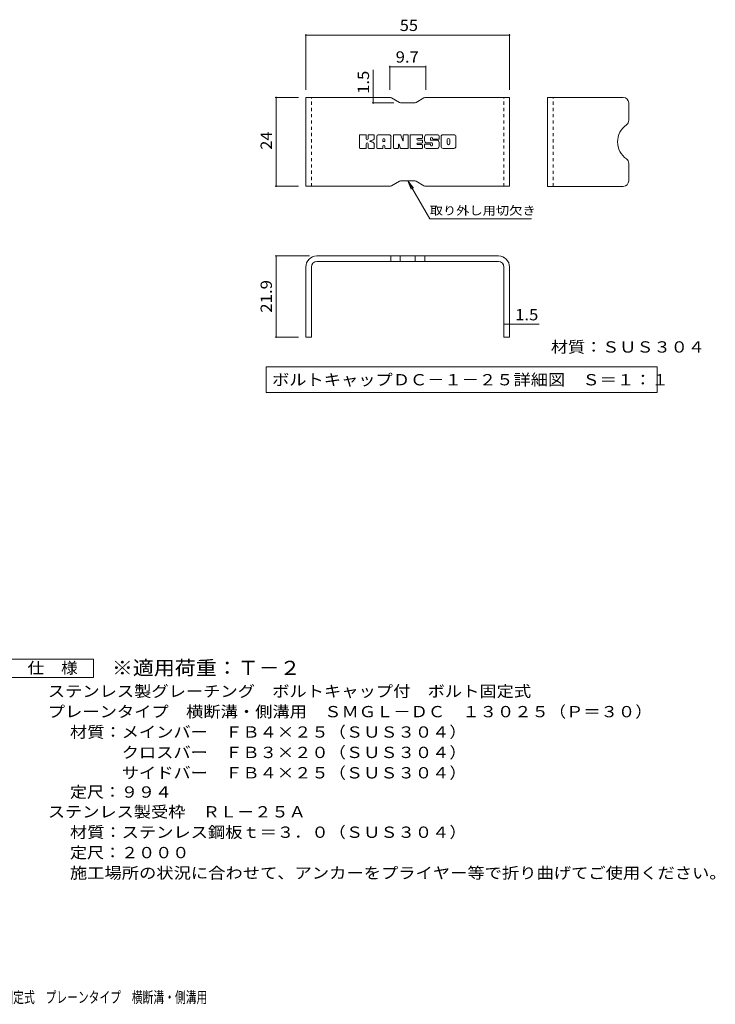
# Model space of a CAD drawing. Units: millimetres. Extents: x -2101 to 54647, y -2358 to 5388.
# Drawn here: x -9 to 1868, y -1316 to 1341 of the extents above; entities that cross this region are included whole.
import ezdxf

# ---------------------------------------------------------------- set-up
doc = ezdxf.new("R2010")
doc.units = ezdxf.units.MM
doc.header["$LTSCALE"] = 10
doc.linetypes.add('JWW_DASHED1', pattern=[1.693333, 0.846667, -0.846667])
for name, color, linetype in [('D-5', 7, 'Continuous'), ('E-3', 7, 'Continuous'), ('E-4', 7, 'Continuous'), ('E-5', 7, 'Continuous'), ('E-F', 7, 'Continuous'), ('F-5ﾚｲﾔ', 7, 'Continuous')]:
    doc.layers.add(name, color=color, linetype=linetype)
doc.styles.add('ＭＳ ゴシック', font='txt', dxfattribs={"height": 1})

msp = doc.modelspace()

# ---------------------------------------------------------------- linework, layer by layer
at = {"layer": 'D-5', "color": 7, "linetype": 'Continuous', "lineweight": 9}
for p, q in [((-35.3, -384.2), (189.7, -384.2)), ((189.7, -384.2), (189.7, -434.2)), ((189.7, -434.2), (-35.3, -434.2))]:
    msp.add_line(p, q, dxfattribs=at)
at = {"layer": 'E-3', "color": 6, "linetype": 'Continuous', "lineweight": 9}
for p, q in [((763.1, 891.3), (763.1, 1131.2)), ((989.6, 1131.2), (763.1, 1131.2)), ((994.6, 1129.9), (1015.9, 1117.6)), ((1055.6, 1116.2), (1020.9, 1116.2)), ((1081.9, 1129.9), (1060.6, 1117.6)), ((1086.9, 1131.2), (1313.1, 1131.2)), ((1313.1, 891.3), (1313.1, 1131.2)), ((1415.8, 891.2), (1415.8, 1131.2)), ((1619.8, 1131.2), (1415.8, 1131.2)), ((1634.8, 1116.2), (1634.8, 1069.6)), ((1634.8, 906.2), (1634.8, 952.9)), ((994.6, 892.6), (1015.9, 904.9)), ((1055.6, 906.3), (1020.9, 906.3)), ((1081.9, 892.6), (1060.6, 904.9)), ((989.6, 891.3), (763.1, 891.3)), ((1086.9, 891.3), (1313.1, 891.3)), ((1619.8, 891.2), (1415.8, 891.2)), ((1283.1, 703.4), (793.1, 703.4)), ((992.3, 703.4), (992.3, 688.4)), ((1018.2, 703.4), (1018.2, 688.4)), ((1058, 703.4), (1058, 688.4)), ((1084, 703.4), (1084, 688.4)), ((763.1, 673.4), (763.1, 484.4)), ((778.1, 673.4), (778.1, 484.4)), ((1283.1, 688.4), (793.1, 688.4)), ((1298.1, 673.4), (1298.1, 484.4)), ((1313.1, 673.4), (1313.1, 484.4)), ((778.1, 484.4), (763.1, 484.4)), ((1313.1, 484.4), (1298.1, 484.4))]:
    msp.add_line(p, q, dxfattribs=at)
at = {"layer": 'E-3', "color": 6, "linetype": 'JWW_DASHED1', "lineweight": 9}
for p, q in [((778.1, 891.3), (778.1, 1131.2)), ((1298.1, 891.3), (1298.1, 1131.2)), ((1430.8, 891.2), (1430.8, 1131.2))]:
    msp.add_line(p, q, dxfattribs=at)
at = {"layer": 'E-3', "color": 6, "linetype": 'Continuous', "lineweight": 9}
for centre, radius, start, end in [((989.6, 1121.2), 10, 60, 90), ((1020.9, 1126.2), 10, 240, 270), ((1055.6, 1126.2), 10, 270, 300), ((1086.9, 1121.2), 10, 90, 120), ((1619.8, 1116.2), 15, 0, 90), ((1619.8, 1069.6), 15, 305.5487, 0), ((1661.4, 1011.2), 56.7, 125.5487, 234.4513), ((1619.8, 952.9), 15, 0, 54.4513), ((1020.9, 896.3), 10, 90, 120), ((1055.6, 896.3), 10, 60, 90), ((1619.8, 906.2), 15, 270, 0), ((989.6, 901.3), 10, 270, 300), ((1086.9, 901.3), 10, 240, 270), ((793.1, 673.4), 30, 90, 180), ((1283.1, 673.4), 30, 0, 90), ((793.1, 673.4), 15, 90, 180), ((1283.1, 673.4), 15, 0, 90)]:
    msp.add_arc(centre, radius, start, end, dxfattribs=at)
at = {"layer": 'E-4', "color": 7, "linetype": 'Continuous', "lineweight": 9}
for p, q in [((763.1, 1301.8), (763.1, 1151.2)), ((763.1, 1298.8), (1313.1, 1298.8)), ((1313.1, 1301.8), (1313.1, 1151.2)), ((945.4, 1131.2), (945.4, 1205.7)), ((989.6, 1216.5), (989.6, 1151.2)), ((989.6, 1213.5), (1086.9, 1213.5)), ((1086.9, 1216.5), (1086.9, 1151.2)), ((680.2, 1131.2), (743.1, 1131.2)), ((683.2, 891.3), (683.2, 1131.2)), ((942.4, 1116.2), (1000.9, 1116.2)), ((945.4, 1131.2), (945.4, 1116.2)), ((680.2, 891.3), (743.1, 891.3)), ((680.2, 703.4), (773.1, 703.4)), ((683.2, 484.4), (683.2, 703.4)), ((847.6, 688.4), (841.2, 688.4)), ((1228.7, 688.4), (1235, 688.4)), ((778.1, 633.1), (778.1, 631.3)), ((1298.1, 633.1), (1298.1, 631.3)), ((1298.1, 519.1), (1313.1, 519.1)), ((1313.1, 519.1), (1393.2, 519.1)), ((680.2, 484.4), (743.1, 484.4))]:
    msp.add_line(p, q, dxfattribs=at)
at = {"layer": 'E-4', "color": 7, "linetype": 'Continuous', "lineweight": 9, "const_width": 2}
for points in [[(764.1, 1298.8, 0.414214), (763.1, 1299.8, 0.414214), (762.1, 1298.8, 0.414214), (763.1, 1297.8, 0.414214)], [(1314.1, 1298.8, 0.414214), (1313.1, 1299.8, 0.414214), (1312.1, 1298.8, 0.414214), (1313.1, 1297.8, 0.414214)], [(990.6, 1213.5, 0.414214), (989.6, 1214.5, 0.414214), (988.6, 1213.5, 0.414214), (989.6, 1212.5, 0.414214)], [(1087.9, 1213.5, 0.414214), (1086.9, 1214.5, 0.414214), (1085.9, 1213.5, 0.414214), (1086.9, 1212.5, 0.414214)], [(684.2, 1131.2, 0.414214), (683.2, 1132.2, 0.414214), (682.2, 1131.2, 0.414214), (683.2, 1130.2, 0.414214)], [(946.4, 1131.2, 0.414214), (945.4, 1132.2, 0.414214), (944.4, 1131.2, 0.414214), (945.4, 1130.2, 0.414214)], [(946.4, 1116.2, 0.414214), (945.4, 1117.2, 0.414214), (944.4, 1116.2, 0.414214), (945.4, 1115.2, 0.414214)], [(684.2, 891.3, 0.414214), (683.2, 892.3, 0.414214), (682.2, 891.3, 0.414214), (683.2, 890.3, 0.414214)], [(684.2, 703.4, 0.414214), (683.2, 704.4, 0.414214), (682.2, 703.4, 0.414214), (683.2, 702.4, 0.414214)], [(1299.1, 519.1, 0.414214), (1298.1, 520.1, 0.414214), (1297.1, 519.1, 0.414214), (1298.1, 518.1, 0.414214)], [(1314.1, 519.1, 0.414214), (1313.1, 520.1, 0.414214), (1312.1, 519.1, 0.414214), (1313.1, 518.1, 0.414214)], [(684.2, 484.4, 0.414214), (683.2, 485.4, 0.414214), (682.2, 484.4, 0.414214), (683.2, 483.4, 0.414214)]]:
    msp.add_lwpolyline(points, format="xyb", close=True, dxfattribs=at)
at = {"layer": 'E-5', "color": 7, "linetype": 'Continuous', "lineweight": 9}
for p, q in [((1038.2, 906.3), (1047.8, 883.2)), ((1038.2, 906.3), (1053.5, 886.4)), ((1038.2, 906.3), (1097.7, 803.2)), ((1372.7, 803.2), (1097.7, 803.2)), ((656.4, 404.6), (656.4, 334.6)), ((656.4, 404.6), (1711.8, 404.6)), ((1711.8, 404.6), (1711.8, 334.6)), ((656.4, 334.6), (1711.8, 334.6))]:
    msp.add_line(p, q, dxfattribs=at)
at = {"layer": 'E-F', "color": 7, "linetype": 'Continuous', "lineweight": 9}
for p, q in [((908, 995.3), (908, 1028.8)), ((924.9, 1030.4), (909.6, 1030.4)), ((926.4, 1028.8), (926.4, 1019.6)), ((931.5, 1028.8), (931.5, 1019.6)), ((946.5, 1030.4), (933, 1030.4)), ((948.1, 1028.8), (948.1, 1021)), ((954.7, 995.3), (954.7, 1025.1)), ((987.9, 1030.4), (960, 1030.4)), ((971.4, 1012.4), (971.4, 1017.8)), ((975.9, 1011.9), (971.9, 1011.9)), ((976.5, 1012.4), (976.5, 1017.8)), ((993.1, 995.3), (993.1, 1025.1)), ((999.8, 1028.8), (999.8, 995.3)), ((1001.4, 1030.4), (1018.5, 1030.4)), ((1020, 1029.3), (1024.7, 1014.3)), ((1026.3, 1028.8), (1026.3, 1014.6)), ((1027.9, 1030.4), (1038.1, 1030.4)), ((1039.7, 1028.8), (1039.7, 995.3)), ((1044.8, 995.3), (1044.8, 1028.8)), ((1046.4, 1030.4), (1076.6, 1030.4)), ((1076.6, 1020.5), (1065.4, 1020.5)), ((1076.6, 1016.1), (1065.4, 1016.1)), ((1078.1, 1022), (1078.1, 1028.8)), ((1078.1, 1009.6), (1078.1, 1014.5)), ((1118, 1030.4), (1087.5, 1030.4)), ((1099.8, 1016.9), (1099.8, 1021.1)), ((1101.3, 1015.4), (1118.9, 1015.4)), ((1104.9, 1020.2), (1104.9, 1021.1)), ((1106.5, 1018.6), (1123.2, 1018.6)), ((1123.2, 1025.1), (1123.2, 1018.6)), ((1128.3, 998.9), (1128.3, 1025.1)), ((1163, 1030.4), (1133.5, 1030.4)), ((1145.1, 1006.9), (1145.1, 1017.2)), ((1151.5, 1006.9), (1151.5, 1017.2)), ((1168.3, 1025.1), (1168.3, 998.9)), ((909.6, 993.7), (924.9, 993.7)), ((926.4, 995.3), (926.4, 1006.1)), ((931.4, 995.3), (931.4, 1006.1)), ((933, 993.7), (946.5, 993.7)), ((948.1, 995.3), (948.1, 1004.6)), ((969.8, 993.7), (956.3, 993.7)), ((971.4, 995.3), (971.4, 999.5)), ((976.5, 995.3), (976.5, 999.5)), ((978, 993.7), (991.5, 993.7)), ((1011.4, 993.7), (1001.4, 993.7)), ((1013, 995.3), (1013, 1004.4)), ((1017.9, 994.8), (1015, 1004.6)), ((1038.1, 993.7), (1019.4, 993.7)), ((1046.4, 993.7), (1076.4, 993.7)), ((1076.6, 1008), (1065.3, 1008)), ((1076.4, 1003.7), (1065.3, 1003.7)), ((1078, 995.3), (1078, 1002.1)), ((1083.2, 1003.8), (1083.2, 998.9)), ((1084.7, 1005.4), (1098.3, 1005.4)), ((1103.3, 1008.7), (1087.5, 1008.7)), ((1118.9, 993.7), (1088.4, 993.7)), ((1099.9, 1003.8), (1099.9, 1002.7)), ((1104.8, 1007.1), (1104.8, 1002.7)), ((1163, 993.7), (1133.5, 993.7))]:
    msp.add_line(p, q, dxfattribs=at)
for centre, radius, start, end in [((909.6, 1028.8), 1.57, 90, 180), ((924.9, 1028.8), 1.57, 0, 90), ((928.9, 1019.6), 2.51, 180, 0), ((933, 1028.8), 1.57, 90, 180), ((937.3, 1012.8), 0.878, 97.3317, 266.5718), ((934.3, 1036.2), 22.6, 277.3317, 299.4207), ((936.2, 995.6), 16.4, 53.7199, 86.5718), ((942.8, 1021), 5.24, 299.4207, 0), ((946.5, 1028.8), 1.57, 0, 90), ((960, 1025.1), 5.24, 90, 180), ((973.9, 1017.8), 2.55, 0, 180), ((971.9, 1012.4), 0.524, 180, 270), ((975.9, 1012.4), 0.524, 270, 0), ((987.9, 1025.1), 5.24, 0, 90), ((1001.4, 1028.8), 1.57, 90, 180), ((1018.5, 1028.8), 1.57, 17.7564, 90), ((1025.5, 1014.6), 0.827, 197.7564, 0), ((1027.9, 1028.8), 1.57, 90, 180), ((1038.1, 1028.8), 1.57, 0, 90), ((1046.4, 1028.8), 1.57, 90, 180), ((1065.4, 1018.3), 2.2, 90, 270), ((1076.6, 1028.8), 1.57, 0, 90), ((1076.6, 1022), 1.57, 270, 0), ((1076.6, 1014.5), 1.57, 0, 90), ((1076.6, 1009.6), 1.57, 270, 0), ((1106.9, 1019.5), 23.8, 157.1011, 202.8989), ((1087.5, 1027.8), 2.62, 90, 157.1011), ((1087.5, 1011.3), 2.62, 202.8989, 270), ((1102.3, 1021.1), 2.59, 0, 180), ((1101.3, 1016.9), 1.57, 180, 270), ((1106.5, 1020.2), 1.57, 180, 270), ((1118, 1025.1), 5.24, 0, 90), ((1118.9, 1012.8), 2.62, 22.908, 90), ((1099.5, 1004.5), 23.7, 337.092, 22.908), ((1133.5, 1025.1), 5.24, 90, 180), ((1148.3, 1017.2), 3.21, 0, 180), ((1163, 1025.1), 5.24, 0, 90), ((909.6, 995.3), 1.57, 180, 270), ((924.9, 995.3), 1.57, 270, 0), ((928.9, 1006.1), 2.49, 0, 180), ((933, 995.3), 1.57, 180, 270), ((942.9, 1004.6), 5.24, 0, 53.7199), ((946.5, 995.3), 1.57, 270, 0), ((956.3, 995.3), 1.57, 180, 270), ((969.8, 995.3), 1.57, 270, 0), ((973.9, 999.5), 2.55, 0, 180), ((978, 995.3), 1.57, 180, 270), ((991.5, 995.3), 1.57, 270, 0), ((1001.4, 995.3), 1.57, 180, 270), ((1011.4, 995.3), 1.57, 270, 0), ((1014, 1004.4), 1.01, 16.4888, 180), ((1019.4, 995.3), 1.57, 196.4888, 270), ((1038.1, 995.3), 1.57, 270, 0), ((1046.4, 995.3), 1.57, 180, 270), ((1065.3, 1005.9), 2.14, 90, 270), ((1076.4, 1002.1), 1.57, 0, 90), ((1076.4, 995.3), 1.57, 270, 0), ((1084.7, 1003.8), 1.57, 90, 180), ((1088.4, 998.9), 5.24, 180, 270), ((1098.3, 1003.8), 1.57, 0, 90), ((1102.3, 1002.7), 2.5, 180, 0), ((1103.3, 1007.1), 1.57, 0, 90), ((1118.9, 996.3), 2.62, 270, 337.092), ((1133.5, 998.9), 5.24, 180, 270), ((1148.3, 1006.9), 3.21, 180, 0), ((1163, 998.9), 5.24, 270, 0)]:
    msp.add_arc(centre, radius, start, end, dxfattribs=at)

# ---------------------------------------------------------------- texts
at = {"layer": 'D-5', "color": 2, "linetype": 'Continuous', "lineweight": 9, "style": 'ＭＳ ゴシック'}
for s, width, p in [('仕\u3000様', 1.083333, (12.2, -423.5)), ('ステンレス製グレーチング\u3000ボルトキャップ付\u3000ボルト固定式', 1.120536, (66.8, -486.4)), ('プレーンタイプ\u3000横断溝・側溝用\u3000ＳＭＧＬ－ＤＣ\u3000１３０２５（Ｐ＝３０）', 1.121429, (66.8, -541.4)), ('材質：メインバー\u3000ＦＢ４×２５（ＳＵＳ３０４）', 1.119565, (126.5, -596.4)), ('\u3000\u3000\u3000クロスバー\u3000ＦＢ３×２０（ＳＵＳ３０４）', 1.119565, (126.5, -651.4)), ('ステンレス製受枠\u3000ＲＬ－２５Ａ', 1.116667, (66.8, -811.7)), ('材質：ステンレス鋼板ｔ＝３．０（ＳＵＳ３０４）', 1.119565, (126.5, -866.7)), ('施工場所の状況に合わせて、アンカーをプライヤー等で折り曲げてご使用ください。', 1.121711, (126.5, -976.7))]:
    msp.add_text(s, height=30.48, dxfattribs=dict(at, width=width)).set_placement(p)
at = {"layer": 'D-5', "color": 3, "linetype": 'Continuous', "lineweight": 9, "style": 'ＭＳ ゴシック', "width": 1.088889}
msp.add_text('※適用荷重：Ｔ－２', height=38.1, dxfattribs=at).set_placement((239.7, -427.1))
at = {"layer": 'D-5', "color": 2, "linetype": 'Continuous', "lineweight": 9, "style": 'ＭＳ ゴシック'}
for s, rotation, width, p in [('\u3000\u3000\u3000サイドバー\u3000ＦＢ４×２５（ＳＵＳ３０４）', 0, 1.119565, (126.5, -706.4)), ('定尺：９９４', 360, 1.104167, (126.5, -758.3)), ('定尺：２０００', 360, 1.107143, (126.5, -921.7))]:
    msp.add_text(s, height=30.48, rotation=rotation, dxfattribs=dict(at, width=width)).set_placement(p)
at = {"layer": 'E-4', "color": 2, "linetype": 'Continuous', "lineweight": 211, "style": 'ＭＳ ゴシック'}
for s, width, p in [('55', 1.0625, (1016.9, 1310.4)), ('9.7', 1.083333, (1005.7, 1225.1)), ('1.5', 1.083333, (1328.2, 529.7))]:
    msp.add_text(s, height=30.48, dxfattribs=dict(at, width=width)).set_placement(p)
for s, width, p in [('1.5', 1.083333, (933.8, 1140.7)), ('24', 1.0625, (671.6, 990)), ('21.9', 1.09375, (671.6, 550.1))]:
    msp.add_text(s, height=30.48, rotation=90, dxfattribs=dict(at, width=width)).set_placement(p)
at = {"layer": 'E-5', "color": 7, "linetype": 'Continuous', "lineweight": 9, "style": 'ＭＳ ゴシック', "width": 1.145833}
msp.add_text('取り外し用切欠き', height=22.86, dxfattribs=at).set_placement((1097.7, 814.5))
at = {"layer": 'E-5', "color": 2, "linetype": 'Continuous', "lineweight": 211, "style": 'ＭＳ ゴシック'}
for s, width, p in [('材質：ＳＵＳ３０４', 1.111111, (1424.6, 442.6)), ('ボルトキャップＤＣ－１－２５詳細図\u3000Ｓ＝１：１', 1.119565, (672, 354.2))]:
    msp.add_text(s, height=30.48, dxfattribs=dict(at, width=width)).set_placement(p)
at = {"layer": 'F-5ﾚｲﾔ', "color": 2, "linetype": 'Continuous', "lineweight": 9, "style": 'ＭＳ ゴシック', "width": 0.7}
msp.add_text('ステンレス製グレーチング\u3000ボルトキャップ付\u3000ボルト固定式\u3000プレーンタイプ\u3000横断溝・側溝用', height=30.48, dxfattribs=at).set_placement((-783.4, -1312.1))

doc.saveas('drawing.dxf')
